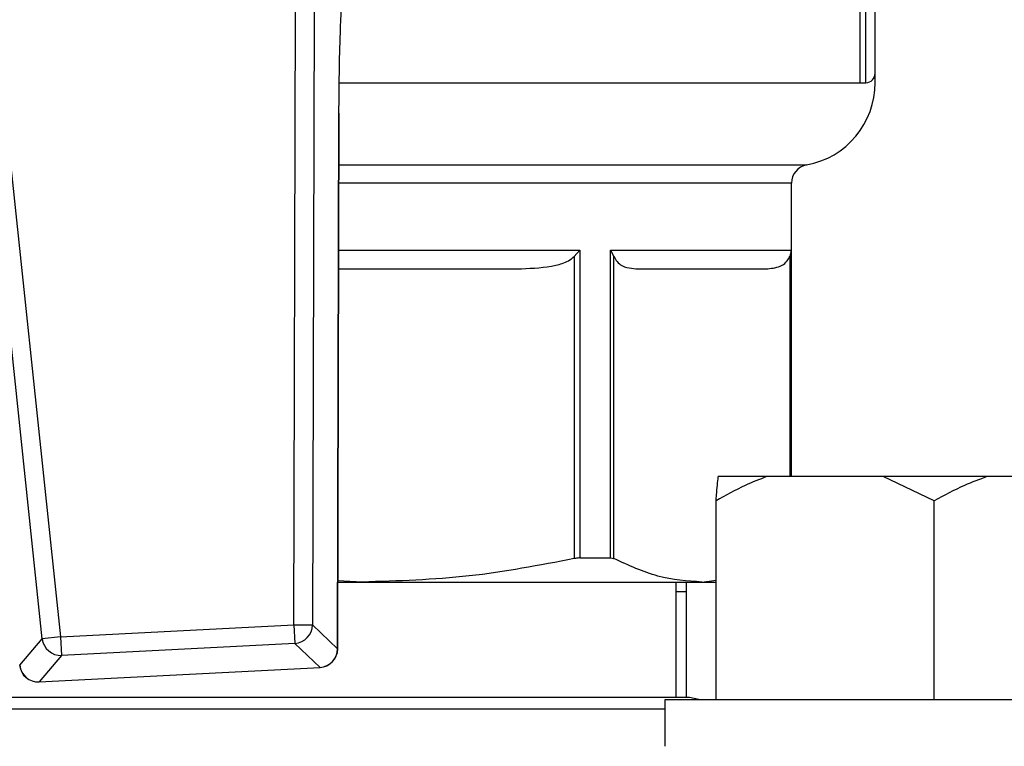
# Model space of a CAD drawing. Units: millimetres. Extents: x 60 to 6240, y 60 to 4395.
# Drawn here: x 1764 to 1817, y 3541 to 3580 of the extents above; entities that cross this region are included whole.
import ezdxf

# ---------------------------------------------------------------- set-up
doc = ezdxf.new("R2010")
doc.units = ezdxf.units.MM
doc.header["$LTSCALE"] = 15

msp = doc.modelspace()

# ---------------------------------------------------------------- linework, layer by layer
at = {"color": 7, "linetype": 'Continuous', "lineweight": 25}
for p, q in [((1810.001, 3576.751), (1810.001, 3621.725)), ((1809.203, 3576.251), (1809.203, 3621.251)), ((1809.501, 3576.251), (1809.501, 3621.544)), ((1778.744, 3547.1), (1778.826, 3580.178)), ((1779.823, 3580.176), (1779.74, 3547.097)), ((1765.207, 3546.346), (1761.716, 3579.24)), ((1762.706, 3579.345), (1766.197, 3546.451)), ((1810.001, 3576.251), (1810.001, 3576.751)), ((1781.189, 3576.251), (1809.203, 3576.251)), ((1809.203, 3576.251), (1809.501, 3576.251)), ((1781.093, 3545.809), (1781.165, 3574.61)), ((1781.097, 3545.809), (1781.169, 3574.61)), ((1781.169, 3574.61), (1781.165, 3574.61)), ((1781.162, 3571.826), (1806.319, 3571.826)), ((1805.501, 3570.843), (1781.159, 3570.843)), ((1805.501, 3555.071), (1805.501, 3570.843)), ((1781.15, 3567.251), (1794.125, 3567.251)), ((1794.125, 3567.251), (1793.823, 3566.903)), ((1794.125, 3567.251), (1794.125, 3550.7)), ((1795.763, 3567.251), (1805.482, 3567.251)), ((1795.763, 3550.7), (1795.763, 3567.251)), ((1795.763, 3567.251), (1795.957, 3566.903)), ((1805.482, 3567.251), (1805.407, 3566.903)), ((1805.482, 3567.251), (1805.482, 3555.071)), ((1793.823, 3566.903), (1793.823, 3550.664)), ((1795.957, 3550.664), (1795.957, 3566.903)), ((1805.407, 3566.903), (1805.407, 3555.071)), ((1804.181, 3555.071), (1801.565, 3555.071)), ((1810.44, 3555.071), (1804.181, 3555.071)), ((1813.177, 3553.771), (1810.44, 3555.071)), ((1816.034, 3555.071), (1810.44, 3555.071)), ((1822.57, 3555.071), (1816.034, 3555.071)), ((1801.444, 3543.071), (1801.444, 3553.771)), ((1813.177, 3543.071), (1813.177, 3553.771)), ((1794.125, 3550.7), (1795.763, 3550.7)), ((1782.417, 3549.401), (1781.106, 3549.476)), ((1781.106, 3549.401), (1782.417, 3549.401)), ((1782.417, 3549.401), (1800.682, 3549.401)), ((1799.306, 3543.191), (1799.306, 3549.401)), ((1799.849, 3543.191), (1799.849, 3549.401)), ((1800.682, 3549.401), (1801.444, 3549.506)), ((1800.682, 3549.401), (1801.444, 3549.401)), ((1799.849, 3548.871), (1799.306, 3548.871)), ((1766.197, 3546.451), (1778.744, 3547.1)), ((1778.744, 3547.1), (1778.795, 3546.105)), ((1778.744, 3547.1), (1779.74, 3547.097)), ((1779.74, 3547.097), (1781.093, 3545.809)), ((1766.197, 3546.451), (1765.207, 3546.346)), ((1766.197, 3546.451), (1766.249, 3545.457)), ((1763.994, 3544.926), (1765.207, 3546.346)), ((1778.795, 3546.105), (1766.249, 3545.457)), ((1780.148, 3544.817), (1778.795, 3546.105)), ((1766.249, 3545.457), (1765.036, 3544.036)), ((1781.097, 3545.809), (1781.093, 3545.809)), ((1765.036, 3544.036), (1780.148, 3544.817)), ((1765.036, 3544.032), (1780.148, 3544.813)), ((1780.148, 3544.817), (1780.148, 3544.813)), ((1765.036, 3544.036), (1765.036, 3544.032)), ((1800.021, 3543.191), (1739.154, 3543.191)), ((1798.695, 3543.071), (1798.695, 3540.571)), ((1828.695, 3543.071), (1798.695, 3543.071)), ((1798.695, 3542.571), (1740.307, 3542.571))]:
    msp.add_line(p, q, dxfattribs=at)
at = {"color": 7, "linetype": 'Continuous', "lineweight": 25, "flags": 128}
msp.add_lwpolyline([(1800.569, 3543.071), (1800.522, 3543.092), (1800.021, 3543.191)], dxfattribs=at)
at = {"color": 7, "linetype": 'Continuous', "lineweight": 25}
for centre, radius, start, end in [((1809.501, 3576.751), 0.5, 270, 0), ((1805.501, 3576.251), 4.5, 280.4757, 0.0186), ((1806.501, 3570.843), 1, 100.4757, 180), ((1778.735, 3547.108), 1.005, 273.4329, 359.3819), ((1766.205, 3546.461), 1.005, 186.5334, 272.4824), ((1780.097, 3545.812), 1, 272.9577, 359.8572), ((1780.088, 3545.82), 1.005, 273.4329, 359.3819), ((1764.985, 3545.031), 1, 186.0581, 272.9577), ((1764.992, 3545.04), 1.005, 186.5334, 272.4824)]:
    msp.add_arc(centre, radius, start, end, dxfattribs=at)
for points, knots in [([(1781.165, 3574.61), (1781.17, 3575.332), (1781.18, 3576.797), (1781.241, 3579.179), (1781.316, 3580.696), (1781.358, 3581.557)], [0, 0, 0, 0, 0.2958459, 0.6005615, 1, 1, 1, 1]), ([(1790.981, 3566.251), (1791.6, 3566.277), (1792.454, 3566.312), (1793.42, 3566.595), (1793.719, 3566.823), (1793.823, 3566.903)], [0, 0, 0, 0, 0.629692, 0.869961, 1, 1, 1, 1]), ([(1795.957, 3566.903), (1796.012, 3566.809), (1796.217, 3566.453), (1796.635, 3566.296), (1796.974, 3566.266), (1797.134, 3566.251)], [0, 0, 0, 0, 0.159979, 0.603292, 1, 1, 1, 1]), ([(1804.23, 3566.251), (1804.486, 3566.277), (1804.84, 3566.312), (1805.24, 3566.595), (1805.363, 3566.823), (1805.407, 3566.903)], [0, 0, 0, 0, 0.629692, 0.869961, 1, 1, 1, 1]), ([(1781.148, 3566.251), (1781.733, 3566.251), (1783.815, 3566.251), (1787.165, 3566.251), (1789.713, 3566.251), (1790.981, 3566.251)], [0, 0, 0, 0, 0.164364, 0.584064, 1, 1, 1, 1]), ([(1797.134, 3566.251), (1798.043, 3566.251), (1799.868, 3566.251), (1801.921, 3566.251), (1803.469, 3566.251), (1803.977, 3566.251), (1804.23, 3566.251)], [0, 0, 0, 0, 0.248874, 0.5, 0.751126, 1, 1, 1, 1]), ([(1804.181, 3555.071), (1803.786, 3554.921), (1802.848, 3554.564), (1801.959, 3554.062), (1801.444, 3553.771)], [0, 0, 0, 0, 0.421442, 1, 1, 1, 1]), ([(1801.444, 3553.771), (1801.452, 3553.878), (1801.491, 3554.391), (1801.533, 3554.771), (1801.565, 3555.071)], [0, 0, 0, 0, 0.206692, 1, 1, 1, 1]), ([(1816.034, 3555.071), (1815.621, 3554.921), (1814.642, 3554.564), (1813.714, 3554.062), (1813.177, 3553.771)], [0, 0, 0, 0, 0.4214422, 1, 1, 1, 1]), ([(1793.823, 3550.664), (1791.946, 3550.303), (1788.172, 3549.577), (1784.341, 3549.46), (1782.417, 3549.401)], [0, 0, 0, 0, 0.497681, 1, 1, 1, 1]), ([(1794.125, 3550.7), (1794.046, 3550.696), (1793.951, 3550.691), (1793.842, 3550.668), (1793.823, 3550.664)], [0, 0, 0, 0, 0.825799, 1, 1, 1, 1]), ([(1795.763, 3550.7), (1795.826, 3550.696), (1795.902, 3550.691), (1795.949, 3550.668), (1795.957, 3550.664)], [0, 0, 0, 0, 0.825799, 1, 1, 1, 1]), ([(1800.682, 3549.401), (1799.893, 3549.459), (1798.306, 3549.574), (1796.743, 3550.3), (1795.957, 3550.664)], [0, 0, 0, 0, 0.497479, 1, 1, 1, 1])]:
    msp.add_open_spline(points, degree=3, knots=knots, dxfattribs=at)

doc.saveas('drawing.dxf')
